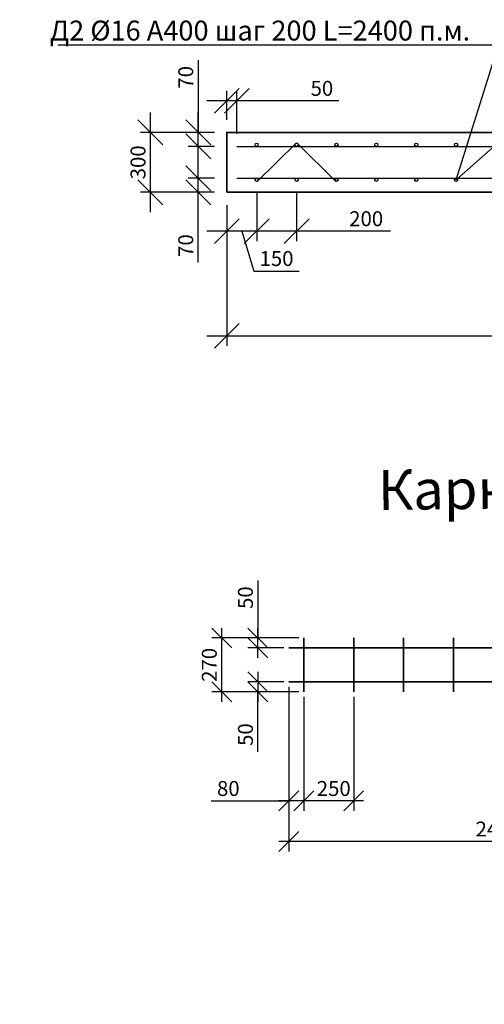
# Model space of a CAD drawing. Units: millimetres. Extents: x 138129 to 295810, y -90139 to -71260.
# Drawn here: x 158796 to 161127, y -89003 to -84062 of the extents above; entities that cross this region are included whole.
import ezdxf
from ezdxf import colors
from ezdxf.entities.mleader import LeaderData, LeaderLine
from ezdxf.math import Vec2, Vec3

# ---------------------------------------------------------------- set-up
doc = ezdxf.new("R2010")
doc.units = ezdxf.units.MM
for name, color, linetype in [('0 @ 40', 7, 'Continuous'), ('Размеры', 72, 'Continuous'), ('Размеры @ 50', 72, 'Continuous'), ('Тонкая @ 40', 250, 'Continuous')]:
    doc.layers.add(name, color=color, linetype=linetype)
doc.layers.add('Корпус', color=250, linetype='Continuous', lineweight=35)
doc.styles.add('GOST 2.304', font='CS_Gost2304.shx')
doc.styles.add('SPDS', font='spds.shx')
doc.dimstyles.new('SPDS', dxfattribs={"dimscale": 100, "dimtxt": 1.5, "dimasz": 2.5, "dimexe": 1.25, "dimexo": 0.625, "dimtad": 1, "dimdec": 0, "dimrnd": 10, "dimtxsty": 'GOST 2.304', "dimblk": 'OBLIQUE', "dimcen": 2.5, "dimdle": 2, "dimadec": 0, "dimazin": 2, "dimtfac": 0.75, "dimtdec": 0, "dimtmove": 1, "dimatfit": 3, "dimfxl": 1, "dimtolj": 1, "dimarcsym": 1})

# ---------------------------------------------------------------- blocks, each defined once
blk = doc.blocks.new('_DotSmall')
at = {"color": 0, "linetype": 'ByBlock', "const_width": 0.5}
blk.add_lwpolyline([(-0.0625, 0, 1), (0.0625, 0, 1)], format="xyb", close=True, dxfattribs=at)
blk = doc.blocks.new('_Oblique')
at = {"color": 0, "linetype": 'ByBlock', "lineweight": -2}
blk.add_line((-0.5, -0.5), (0.5, 0.5), dxfattribs=at)
blk = doc.blocks.new('*D81')
at = {"layer": 'Defpoints', "color": 0, "transparency": 16777216}
for p in [(159691.6, -84857.9), (159835.1, -84857.9), (159835.1, -84927.9)]:
    blk.add_point(p, dxfattribs=at)
at = {"layer": 'Размеры', "color": 0, "lineweight": -2, "transparency": 16777216}
for p, q in [((159691.6, -85027.9), (159691.6, -84757.9)), ((159772.6, -84857.9), (159641.6, -84857.9)), ((159772.6, -84927.9), (159641.6, -84927.9)), ((159691.6, -85281.3), (159691.6, -84927.9))]:
    blk.add_line(p, q, dxfattribs=at)
at = {"layer": 'Размеры', "color": 0, "lineweight": -2, "transparency": 16777216, "xscale": 125, "yscale": 125, "zscale": 125}
for p, rotation in [((159691.6, -84857.9), 90), ((159691.6, -84927.9), 270)]:
    blk.add_blockref('_Oblique', p, dxfattribs=dict(at, rotation=rotation))
at = {"layer": 'Размеры', "color": 0, "lineweight": 9, "transparency": 16777216, "insert": (159629.1, -85195.6), "char_height": 75, "attachment_point": 5, "rotation": 90, "style": 'GOST 2.304'}
blk.add_mtext('\\A1;70', dxfattribs=at)
blk = doc.blocks.new('*D82')
at = {"layer": 'Defpoints', "color": 0, "transparency": 16777216}
for p in [(159691.6, -84627.9), (159835.1, -84627.9), (159835.1, -84697.9)]:
    blk.add_point(p, dxfattribs=at)
at = {"layer": 'Размеры', "color": 0, "lineweight": -2, "transparency": 16777216}
for p, q in [((159691.6, -84265.6), (159691.6, -84627.9)), ((159691.6, -84797.9), (159691.6, -84527.9)), ((159772.6, -84627.9), (159641.6, -84627.9)), ((159772.6, -84697.9), (159641.6, -84697.9))]:
    blk.add_line(p, q, dxfattribs=at)
at = {"layer": 'Размеры', "color": 0, "lineweight": -2, "transparency": 16777216, "xscale": 125, "yscale": 125, "zscale": 125}
for p, rotation in [((159691.6, -84627.9), 90), ((159691.6, -84697.9), 270)]:
    blk.add_blockref('_Oblique', p, dxfattribs=dict(at, rotation=rotation))
at = {"layer": 'Размеры', "color": 0, "lineweight": 9, "transparency": 16777216, "insert": (159629.1, -84351.3), "char_height": 75, "attachment_point": 5, "rotation": 90, "style": 'GOST 2.304'}
blk.add_mtext('\\A1;70', dxfattribs=at)
blk = doc.blocks.new('*D83')
at = {"layer": 'Defpoints', "color": 0, "transparency": 16777216}
for p in [(159452, -84627.9), (159835.1, -84627.9), (159835.1, -84927.9)]:
    blk.add_point(p, dxfattribs=at)
at = {"layer": 'Размеры', "color": 0, "lineweight": -2, "transparency": 16777216}
for p, q in [((159452, -85027.9), (159452, -84527.9)), ((159772.6, -84627.9), (159402, -84627.9)), ((159772.6, -84927.9), (159402, -84927.9))]:
    blk.add_line(p, q, dxfattribs=at)
at = {"layer": 'Размеры', "color": 0, "lineweight": -2, "transparency": 16777216, "xscale": 125, "yscale": 125, "zscale": 125}
for p, rotation in [((159452, -84627.9), 90), ((159452, -84927.9), 270)]:
    blk.add_blockref('_Oblique', p, dxfattribs=dict(at, rotation=rotation))
at = {"layer": 'Размеры', "color": 0, "lineweight": 9, "transparency": 16777216, "insert": (159389.5, -84777.9), "char_height": 75, "attachment_point": 5, "rotation": 90, "style": 'GOST 2.304'}
blk.add_mtext('\\A1;300', dxfattribs=at)
blk = doc.blocks.new('*D84')
at = {"layer": 'Defpoints', "color": 0, "transparency": 16777216}
for p in [(159985.1, -84865.9), (159835.1, -84930.4), (159835.1, -85123.3)]:
    blk.add_point(p, dxfattribs=at)
at = {"layer": 'Размеры', "color": 0, "lineweight": -2, "transparency": 16777216}
for p, q in [((159985.1, -84928.4), (159985.1, -85173.3)), ((159835.1, -84992.9), (159835.1, -85173.3)), ((160085.1, -85123.3), (159735.1, -85123.3)), ((159910.1, -85123.3), (159970.1, -85323.3)), ((159970.1, -85323.3), (160198.7, -85323.3))]:
    blk.add_line(p, q, dxfattribs=at)
at = {"layer": 'Размеры', "color": 0, "lineweight": -2, "transparency": 16777216, "xscale": 125, "yscale": 125, "zscale": 125, "rotation": 180}
blk.add_blockref('_Oblique', (159835.1, -85123.3), dxfattribs=at)
at = {"layer": 'Размеры', "color": 0, "lineweight": -2, "transparency": 16777216, "xscale": 125, "yscale": 125, "zscale": 125}
blk.add_blockref('_Oblique', (159985.1, -85123.3), dxfattribs=at)
at = {"layer": 'Размеры', "color": 0, "lineweight": 9, "transparency": 16777216, "insert": (160084.4, -85260.8), "char_height": 75, "attachment_point": 5, "style": 'GOST 2.304'}
blk.add_mtext('\\A1;150', dxfattribs=at)
blk = doc.blocks.new('*D85')
at = {"layer": 'Defpoints', "color": 0, "transparency": 16777216}
for p in [(159835.1, -84930.4), (163135.1, -84927.9), (163135.1, -85648.6)]:
    blk.add_point(p, dxfattribs=at)
at = {"layer": 'Размеры', "color": 0, "lineweight": -2, "transparency": 16777216}
for p, q in [((159835.1, -84992.9), (159835.1, -85698.6)), ((163135.1, -84990.4), (163135.1, -85698.6)), ((159735.1, -85648.6), (163235.1, -85648.6))]:
    blk.add_line(p, q, dxfattribs=at)
at = {"layer": 'Размеры', "color": 0, "lineweight": -2, "transparency": 16777216, "xscale": 125, "yscale": 125, "zscale": 125, "rotation": 180}
blk.add_blockref('_Oblique', (159835.1, -85648.6), dxfattribs=at)
at = {"layer": 'Размеры', "color": 0, "lineweight": -2, "transparency": 16777216, "xscale": 125, "yscale": 125, "zscale": 125}
blk.add_blockref('_Oblique', (163135.1, -85648.6), dxfattribs=at)
at = {"layer": 'Размеры', "color": 0, "lineweight": 9, "transparency": 16777216, "insert": (161335.1, -85586.1), "char_height": 75, "attachment_point": 5, "style": 'GOST 2.304'}
blk.add_mtext('\\A1;3300', dxfattribs=at)
blk = doc.blocks.new('*D86')
at = {"layer": 'Defpoints', "color": 0, "transparency": 16777216}
for p in [(159985.1, -84865.9), (160185.1, -84865.9), (159985.1, -85123.3)]:
    blk.add_point(p, dxfattribs=at)
at = {"layer": 'Размеры', "color": 0, "lineweight": -2, "transparency": 16777216}
for p, q in [((159985.1, -84928.4), (159985.1, -85173.3)), ((160185.1, -84928.4), (160185.1, -85173.3)), ((160285.1, -85123.3), (159885.1, -85123.3)), ((160655.5, -85123.3), (160185.1, -85123.3))]:
    blk.add_line(p, q, dxfattribs=at)
at = {"layer": 'Размеры', "color": 0, "lineweight": -2, "transparency": 16777216, "xscale": 125, "yscale": 125, "zscale": 125, "rotation": 180}
blk.add_blockref('_Oblique', (159985.1, -85123.3), dxfattribs=at)
at = {"layer": 'Размеры', "color": 0, "lineweight": -2, "transparency": 16777216, "xscale": 125, "yscale": 125, "zscale": 125}
blk.add_blockref('_Oblique', (160185.1, -85123.3), dxfattribs=at)
at = {"layer": 'Размеры', "color": 0, "lineweight": 9, "transparency": 16777216, "insert": (160534.1, -85060.8), "char_height": 75, "attachment_point": 5, "style": 'GOST 2.304'}
blk.add_mtext('\\A1;200', dxfattribs=at)
blk = doc.blocks.new('*D87')
at = {"layer": 'Defpoints', "color": 0, "transparency": 16777216}
for p in [(159835.1, -84469.2), (159835.1, -84627.9), (159885.1, -84697.9)]:
    blk.add_point(p, dxfattribs=at)
at = {"layer": 'Размеры', "color": 0, "lineweight": -2, "transparency": 16777216}
for p, q in [((159835.1, -84565.4), (159835.1, -84419.2)), ((159885.1, -84635.4), (159885.1, -84419.2)), ((159985.1, -84469.2), (159735.1, -84469.2)), ((160397.7, -84469.2), (159885.1, -84469.2))]:
    blk.add_line(p, q, dxfattribs=at)
at = {"layer": 'Размеры', "color": 0, "lineweight": -2, "transparency": 16777216, "xscale": 125, "yscale": 125, "zscale": 125, "rotation": 180}
blk.add_blockref('_Oblique', (159835.1, -84469.2), dxfattribs=at)
at = {"layer": 'Размеры', "color": 0, "lineweight": -2, "transparency": 16777216, "xscale": 125, "yscale": 125, "zscale": 125}
blk.add_blockref('_Oblique', (159885.1, -84469.2), dxfattribs=at)
at = {"layer": 'Размеры', "color": 0, "lineweight": 9, "transparency": 16777216, "insert": (160312, -84406.7), "char_height": 75, "attachment_point": 5, "style": 'GOST 2.304'}
blk.add_mtext('\\A1;50', dxfattribs=at)
blk = doc.blocks.new('*D91')
at = {"layer": 'Defpoints', "color": 0, "transparency": 16777216}
for p in [(159809.8, -87164.8), (160181.4, -87164.8), (160181.4, -87434.8)]:
    blk.add_point(p, dxfattribs=at)
at = {"layer": 'Размеры', "color": 0, "lineweight": -2, "transparency": 16777216}
for p, q in [((159809.8, -87484.8), (159809.8, -87114.8)), ((160156.4, -87164.8), (159759.8, -87164.8)), ((160156.4, -87434.8), (159759.8, -87434.8))]:
    blk.add_line(p, q, dxfattribs=at)
at = {"layer": 'Размеры', "color": 0, "lineweight": -2, "transparency": 16777216, "xscale": 100, "yscale": 100, "zscale": 100}
for p, rotation in [((159809.8, -87164.8), 90), ((159809.8, -87434.8), 270)]:
    blk.add_blockref('_Oblique', p, dxfattribs=dict(at, rotation=rotation))
at = {"layer": 'Размеры', "color": 0, "lineweight": 9, "transparency": 16777216, "insert": (159747.3, -87299.8), "char_height": 75, "attachment_point": 5, "rotation": 90, "style": 'GOST 2.304'}
blk.add_mtext('\\A1;270', dxfattribs=at)
blk = doc.blocks.new('*D92')
at = {"layer": 'Defpoints', "color": 0, "transparency": 16777216}
for p in [(159991, -87164.8), (160221.4, -87164.8), (160146.4, -87214.8)]:
    blk.add_point(p, dxfattribs=at)
at = {"layer": 'Размеры', "color": 0, "lineweight": -2, "transparency": 16777216}
for p, q in [((159991, -86876.8), (159991, -87164.8)), ((159991, -87264.8), (159991, -87114.8)), ((160196.4, -87164.8), (159941, -87164.8)), ((160121.4, -87214.8), (159941, -87214.8))]:
    blk.add_line(p, q, dxfattribs=at)
at = {"layer": 'Размеры', "color": 0, "lineweight": -2, "transparency": 16777216, "xscale": 100, "yscale": 100, "zscale": 100}
for p, rotation in [((159991, -87164.8), 90), ((159991, -87214.8), 270)]:
    blk.add_blockref('_Oblique', p, dxfattribs=dict(at, rotation=rotation))
at = {"layer": 'Размеры', "color": 0, "lineweight": 9, "transparency": 16777216, "insert": (159928.5, -86962.5), "char_height": 75, "attachment_point": 5, "rotation": 90, "style": 'GOST 2.304'}
blk.add_mtext('\\A1;50', dxfattribs=at)
blk = doc.blocks.new('*D93')
at = {"layer": 'Defpoints', "color": 0, "transparency": 16777216}
for p in [(160146.4, -87384.8), (159991, -87434.8), (160221.4, -87434.8)]:
    blk.add_point(p, dxfattribs=at)
at = {"layer": 'Размеры', "color": 0, "lineweight": -2, "transparency": 16777216}
for p, q in [((159991, -87334.8), (159991, -87484.8)), ((160121.4, -87384.8), (159941, -87384.8)), ((160196.4, -87434.8), (159941, -87434.8)), ((159991, -87735.6), (159991, -87434.8))]:
    blk.add_line(p, q, dxfattribs=at)
at = {"layer": 'Размеры', "color": 0, "lineweight": -2, "transparency": 16777216, "xscale": 100, "yscale": 100, "zscale": 100}
for p, rotation in [((159991, -87384.8), 90), ((159991, -87434.8), 270)]:
    blk.add_blockref('_Oblique', p, dxfattribs=dict(at, rotation=rotation))
at = {"layer": 'Размеры', "color": 0, "lineweight": 9, "transparency": 16777216, "insert": (159928.5, -87649.8), "char_height": 75, "attachment_point": 5, "rotation": 90, "style": 'GOST 2.304'}
blk.add_mtext('\\A1;50', dxfattribs=at)
blk = doc.blocks.new('*D94')
at = {"layer": 'Defpoints', "color": 0, "transparency": 16777216}
for p in [(160146.4, -87384.8), (160221.4, -87434.8), (160146.4, -87982.7)]:
    blk.add_point(p, dxfattribs=at)
at = {"layer": 'Размеры', "color": 0, "lineweight": -2, "transparency": 16777216}
for p, q in [((160146.4, -87409.8), (160146.4, -88032.7)), ((160221.4, -87459.8), (160221.4, -88032.7)), ((159756.9, -87982.7), (160146.4, -87982.7)), ((160271.4, -87982.7), (160096.4, -87982.7))]:
    blk.add_line(p, q, dxfattribs=at)
at = {"layer": 'Размеры', "color": 0, "lineweight": -2, "transparency": 16777216, "xscale": 100, "yscale": 100, "zscale": 100, "rotation": 180}
blk.add_blockref('_Oblique', (160146.4, -87982.7), dxfattribs=at)
at = {"layer": 'Размеры', "color": 0, "lineweight": -2, "transparency": 16777216, "xscale": 100, "yscale": 100, "zscale": 100}
blk.add_blockref('_Oblique', (160221.4, -87982.7), dxfattribs=at)
at = {"layer": 'Размеры', "color": 0, "lineweight": 9, "transparency": 16777216, "insert": (159842.6, -87920.2), "char_height": 75, "attachment_point": 5, "style": 'GOST 2.304'}
blk.add_mtext('\\A1;80', dxfattribs=at)
blk = doc.blocks.new('*D95')
at = {"layer": 'Defpoints', "color": 0, "transparency": 16777216}
for p in [(160221.4, -87434.8), (160471.4, -87434.8), (160221.4, -87982.7)]:
    blk.add_point(p, dxfattribs=at)
at = {"layer": 'Размеры', "color": 0, "lineweight": -2, "transparency": 16777216}
for p, q in [((160221.4, -87459.8), (160221.4, -88032.7)), ((160471.4, -87459.8), (160471.4, -88032.7)), ((160521.4, -87982.7), (160171.4, -87982.7))]:
    blk.add_line(p, q, dxfattribs=at)
at = {"layer": 'Размеры', "color": 0, "lineweight": -2, "transparency": 16777216, "xscale": 100, "yscale": 100, "zscale": 100, "rotation": 180}
blk.add_blockref('_Oblique', (160221.4, -87982.7), dxfattribs=at)
at = {"layer": 'Размеры', "color": 0, "lineweight": -2, "transparency": 16777216, "xscale": 100, "yscale": 100, "zscale": 100}
blk.add_blockref('_Oblique', (160471.4, -87982.7), dxfattribs=at)
at = {"layer": 'Размеры', "color": 0, "lineweight": 9, "transparency": 16777216, "insert": (160371.4, -87920.2), "char_height": 75, "attachment_point": 5, "style": 'GOST 2.304'}
blk.add_mtext('\\A1;250', dxfattribs=at)
blk = doc.blocks.new('*D96')
at = {"layer": 'Defpoints', "color": 0, "transparency": 16777216}
for p in [(160146.4, -87384.8), (162546.4, -87384.8), (160146.4, -88186.1)]:
    blk.add_point(p, dxfattribs=at)
at = {"layer": 'Размеры', "color": 0, "lineweight": -2, "transparency": 16777216}
for p, q in [((160146.4, -87409.8), (160146.4, -88236.1)), ((162546.4, -87409.8), (162546.4, -88236.1)), ((162596.4, -88186.1), (160096.4, -88186.1))]:
    blk.add_line(p, q, dxfattribs=at)
at = {"layer": 'Размеры', "color": 0, "lineweight": -2, "transparency": 16777216, "xscale": 100, "yscale": 100, "zscale": 100, "rotation": 180}
blk.add_blockref('_Oblique', (160146.4, -88186.1), dxfattribs=at)
at = {"layer": 'Размеры', "color": 0, "lineweight": -2, "transparency": 16777216, "xscale": 100, "yscale": 100, "zscale": 100}
blk.add_blockref('_Oblique', (162546.4, -88186.1), dxfattribs=at)
at = {"layer": 'Размеры', "color": 0, "lineweight": 9, "transparency": 16777216, "insert": (161196.4, -88123.6), "char_height": 75, "attachment_point": 5, "style": 'GOST 2.304'}
blk.add_mtext('\\A1;2400', dxfattribs=at)

msp = doc.modelspace()

# ---------------------------------------------------------------- linework, layer by layer
for p, q in [((160184.1, -84679.6), (159987.5, -84874.7)), ((160186.1, -84679.6), (160382.7, -84874.7)), ((159885.1, -84697.9), (163085.1, -84697.9)), ((159885.1, -84857.9), (163085.1, -84857.9))]:
    msp.add_line(p, q)
for centre in [(159985.1, -84689.9), (160185.1, -84689.9), (160385.1, -84689.9), (160585.1, -84689.9), (160785.1, -84689.9), (160985.1, -84689.9), (159985.1, -84865.9), (160185.1, -84865.9), (160385.1, -84865.9), (160585.1, -84865.9), (160785.1, -84865.9), (160985.1, -84865.9)]:
    msp.add_circle(centre, 8)
at = {"layer": 'Корпус'}
for p, q in [((160221.4, -87164.8), (160221.4, -87434.8)), ((160471.4, -87164.8), (160471.4, -87434.8)), ((160721.4, -87164.8), (160721.4, -87434.8)), ((160971.4, -87164.8), (160971.4, -87434.8)), ((160146.4, -87214.8), (162546.4, -87214.8)), ((160146.4, -87384.8), (162546.4, -87384.8))]:
    msp.add_line(p, q, dxfattribs=at)
msp.add_lwpolyline([(159835.1, -84927.9), (163135.1, -84927.9), (163135.1, -84627.9), (159835.1, -84627.9)], close=True, dxfattribs=at)

# ---------------------------------------------------------------- texts
at = {"layer": 'Тонкая @ 40', "insert": (160591.8, -86322.7), "char_height": 200, "attachment_point": 1, "rotation": 0.6253, "style": 'SPDS'}
msp.add_mtext_dynamic_manual_height_columns('{\\Fspds|c204;Каркас К1}', width=1798.978, gutter_width=1000, heights=[0], dxfattribs=at)

# ---------------------------------------------------------------- dimensions: what is measured, and where the dimension line sits
at = {"layer": 'Размеры @ 50', "color": 0, "lineweight": 9}
for base, p1, p2, angle, override, picture, middle in [((159691.6, -84627.9), (159835.1, -84697.9), (159835.1, -84627.9), 270, {"dimscale": 50, "dimexe": 1, "dimexo": 1.25, "dimgap": 0.5, "dimblk1": 'Oblique', "dimblk2": 'Oblique', "dimsah": 1, "dimcen": 5, "dimtix": 0, "dimtofl": 1, "dimtmove": 1, "dimatfit": 3}, '*D82', (159686.2, -84351.3)), ((159452, -84627.9), (159835.1, -84927.9), (159835.1, -84627.9), 270, {"dimscale": 50, "dimexe": 1, "dimexo": 1.25, "dimgap": 0.5, "dimblk1": 'Oblique', "dimblk2": 'Oblique', "dimsah": 1, "dimcen": 5, "dimtix": 0, "dimtofl": 1, "dimtmove": 1, "dimatfit": 3}, '*D83', (159452, -84777.9)), ((159691.6, -84857.9), (159835.1, -84927.9), (159835.1, -84857.9), 270, {"dimscale": 50, "dimexe": 1, "dimexo": 1.25, "dimgap": 0.5, "dimblk1": 'Oblique', "dimblk2": 'Oblique', "dimsah": 1, "dimcen": 5, "dimtix": 0, "dimtofl": 1, "dimtmove": 1, "dimatfit": 3}, '*D81', (159686.2, -85195.6)), ((159991, -87164.8), (160146.4, -87214.8), (160221.4, -87164.8), 270, {"dimscale": 50, "dimasz": 2, "dimexe": 1, "dimexo": 0.5, "dimgap": 0.5, "dimblk1": 'Oblique', "dimblk2": 'Oblique', "dimsah": 1, "dimcen": 5, "dimdle": 1, "dimtix": 0, "dimtofl": 1, "dimtmove": 1, "dimatfit": 3}, '*D92', (159991, -86962.5)), ((159809.8, -87164.8), (160181.4, -87434.8), (160181.4, -87164.8), 270, {"dimscale": 50, "dimasz": 2, "dimexe": 1, "dimexo": 0.5, "dimgap": 0.5, "dimblk1": 'Oblique', "dimblk2": 'Oblique', "dimsah": 1, "dimcen": 5, "dimdle": 1, "dimtix": 0, "dimtofl": 1, "dimtmove": 1, "dimatfit": 3}, '*D91', (159809.8, -87299.8)), ((159991, -87434.8), (160146.4, -87384.8), (160221.4, -87434.8), 90, {"dimscale": 50, "dimasz": 2, "dimexe": 1, "dimexo": 0.5, "dimgap": 0.5, "dimblk1": 'Oblique', "dimblk2": 'Oblique', "dimsah": 1, "dimcen": 5, "dimdle": 1, "dimtix": 0, "dimtofl": 1, "dimtmove": 1, "dimatfit": 3}, '*D93', (159991, -87649.8))]:
    dim = msp.add_linear_dim(base=base, p1=p1, p2=p2, angle=angle, dimstyle='SPDS', override=override, dxfattribs=at)
    dim.commit()
    dim.dimension.update_dxf_attribs({"geometry": picture, "text_midpoint": middle, "dimtype": 160})
for base, p1, p2, override, picture, middle in [((159835.1, -84469.2), (159885.1, -84697.9), (159835.1, -84627.9), {"dimscale": 50, "dimexe": 1, "dimexo": 1.25, "dimgap": 0.5, "dimblk1": 'Oblique', "dimblk2": 'Oblique', "dimsah": 1, "dimcen": 5, "dimtix": 0, "dimtofl": 1, "dimtmove": 1, "dimatfit": 3}, '*D87', (160312, -84451.2)), ((159985.1, -85123.3), (160185.1, -84865.9), (159985.1, -84865.9), {"dimscale": 50, "dimexe": 1, "dimexo": 1.25, "dimgap": 0.5, "dimblk1": 'Oblique', "dimblk2": 'Oblique', "dimsah": 1, "dimcen": 5, "dimtix": 0, "dimtofl": 1, "dimtmove": 1, "dimatfit": 3}, '*D86', (160534.1, -85072.6)), ((163135.1, -85648.6), (159835.1, -84930.4), (163135.1, -84927.9), {"dimscale": 50, "dimexe": 1, "dimexo": 1.25, "dimgap": 0.5, "dimblk1": 'Oblique', "dimblk2": 'Oblique', "dimsah": 1, "dimcen": 5, "dimtix": 0, "dimtofl": 1, "dimtmove": 1, "dimatfit": 3}, '*D85', (161335.1, -85648.6)), ((160146.4, -87982.7), (160221.4, -87434.8), (160146.4, -87384.8), {"dimscale": 50, "dimasz": 2, "dimexe": 1, "dimexo": 0.5, "dimgap": 0.5, "dimblk1": 'Oblique', "dimblk2": 'Oblique', "dimsah": 1, "dimcen": 5, "dimdle": 1, "dimtix": 0, "dimtofl": 1, "dimtmove": 1, "dimatfit": 3}, '*D94', (159842.6, -87946)), ((160146.4, -88186.1), (162546.4, -87384.8), (160146.4, -87384.8), {"dimscale": 50, "dimasz": 2, "dimexe": 1, "dimexo": 0.5, "dimgap": 0.5, "dimblk1": 'Oblique', "dimblk2": 'Oblique', "dimsah": 1, "dimcen": 5, "dimdle": 1, "dimtix": 0, "dimtofl": 1, "dimtmove": 1, "dimatfit": 3}, '*D96', (161196.4, -88186.1)), ((160221.4, -87982.7), (160471.4, -87434.8), (160221.4, -87434.8), {"dimscale": 50, "dimasz": 2, "dimexe": 1, "dimexo": 0.5, "dimgap": 0.5, "dimblk1": 'Oblique', "dimblk2": 'Oblique', "dimsah": 1, "dimcen": 5, "dimdle": 1, "dimtix": 0, "dimtofl": 1, "dimtmove": 1, "dimatfit": 3}, '*D95', (160371.4, -87982.7))]:
    dim = msp.add_linear_dim(base=base, p1=p1, p2=p2, dimstyle='SPDS', override=override, dxfattribs=at)
    dim.commit()
    dim.dimension.update_dxf_attribs({"geometry": picture, "text_midpoint": middle, "dimtype": 160})
dim = msp.add_linear_dim(base=(159835.1, -85123.3), p1=(159985.1, -84865.9), p2=(159835.1, -84930.4), dimstyle='SPDS', override={"dimscale": 50, "dimexe": 1, "dimexo": 1.25, "dimgap": 0.5, "dimblk1": 'Oblique', "dimblk2": 'Oblique', "dimsah": 1, "dimcen": 5, "dimtix": 0, "dimtofl": 1, "dimtmove": 1, "dimatfit": 3}, dxfattribs=at)
dim.commit()
dim.dimension.update_dxf_attribs({"geometry": '*D84', "text_midpoint": (159995.1, -85260.8)})

# ---------------------------------------------------------------- leaders
at = {"layer": '0 @ 40', "lineweight": 15}
ml = msp.add_multileader_mtext('Standard', dxfattribs=at)
ml.set_content('{\\Fspds|c204;Д2 }%%C{\\Fspds|c204;16 А400 шаг 200 }L{\\Fspds|c204;=2400 п.м.}', color=256, style='SPDS')
ml.set_leader_properties()
ml.set_arrow_properties(name='DOTSMALL')
ml.build(insert=Vec2(0, 0))
ml.multileader.update_dxf_attribs({"text_left_attachment_type": 6, "text_right_attachment_type": 6, "dogleg_length": 1, "arrow_head_size": 40, "scale": 40})
ctx = ml.context
ctx.base_point, ctx.scale, ctx.char_height, ctx.arrow_head_size, ctx.landing_gap_size, ctx.plane_origin = Vec3(158906.9, -84189.9), 40, 100, 40, 40, Vec3(164673.3, -88738.8)
ctx.left_attachment, ctx.right_attachment = 6, 6
notes = []
notes.append((ctx, [(0, (1, 1, 0), (161197.5, -84189.9), (-1, 0), 40, [(0, [(161185.1, -84689.9), (160985.1, -84865.9)], 0, [])])]))
ctx.mtext.insert, ctx.mtext.width, ctx.mtext.flow_direction = Vec3(158946.9, -84066.7), 3315.161, 5
ml = msp.add_multileader_mtext('Standard', dxfattribs=at)
ml.set_content('{\\Fspds|c204;Вентиляционный патрубок}', color=256, style='SPDS')
ml.set_leader_properties()
ml.set_arrow_properties(name='DOTSMALL')
ml.build(insert=Vec2(0, 0))
ml.multileader.update_dxf_attribs({"text_left_attachment_type": 6, "text_right_attachment_type": 6, "dogleg_length": 1, "arrow_head_size": 40, "scale": 40})
ctx = ml.context
ctx.base_point, ctx.scale, ctx.char_height, ctx.arrow_head_size, ctx.landing_gap_size, ctx.plane_origin = Vec3(142299.1, -84419.6), 40, 100, 40, 40, Vec3(148496.1, -89344.6)
ctx.left_attachment, ctx.right_attachment = 6, 6
notes.append((ctx, [(1, (1, 1, 0), (142259.1, -84419.6), (1, 0), 40, [(0, [(141860.6, -84610.4)], 0, [])])]))
ctx.mtext.insert, ctx.mtext.width, ctx.mtext.flow_direction = Vec3(142339.1, -84290.9), 3315.161, 5
ml = msp.add_multileader_mtext('Standard', dxfattribs=at)
ml.set_content('{\\Fspds|c204;Стяжной ремень}', color=256, style='SPDS')
ml.set_leader_properties()
ml.set_arrow_properties(name='DOTSMALL')
ml.build(insert=Vec2(0, 0))
ml.multileader.update_dxf_attribs({"text_left_attachment_type": 6, "text_right_attachment_type": 6, "dogleg_length": 1, "arrow_head_size": 40, "scale": 40})
ctx = ml.context
ctx.base_point, ctx.scale, ctx.char_height, ctx.arrow_head_size, ctx.landing_gap_size, ctx.plane_origin = Vec3(146360.3, -85548.8), 40, 100, 40, 40, Vec3(152885.4, -90012.5)
ctx.left_attachment, ctx.right_attachment = 6, 6
notes.append((ctx, [(1, (1, 1, 0), (146320.3, -85548.8), (1, 0), 40, [(0, [(145290.5, -86255.4)], 0, [])])]))
ctx.mtext.insert, ctx.mtext.width, ctx.mtext.flow_direction = Vec3(146400.3, -85421.5), 3315.161, 5
ml = msp.add_multileader_mtext('Standard', dxfattribs=at)
ml.set_content('{\\Fspds|c204;Корпус резервуара}', color=256, style='SPDS')
ml.set_leader_properties()
ml.set_arrow_properties(name='DOTSMALL')
ml.build(insert=Vec2(0, 0))
ml.multileader.update_dxf_attribs({"text_left_attachment_type": 6, "text_right_attachment_type": 6, "dogleg_length": 1, "arrow_head_size": 40, "scale": 40})
ctx = ml.context
ctx.base_point, ctx.scale, ctx.char_height, ctx.arrow_head_size, ctx.landing_gap_size, ctx.plane_origin = Vec3(146394.2, -85837), 40, 100, 40, 40, Vec3(152919.3, -90300.7)
ctx.left_attachment, ctx.right_attachment = 6, 6
notes.append((ctx, [(1, (1, 1, 0), (146354.2, -85837), (1, 0), 40, [(0, [(145324.4, -86543.6)], 0, [])])]))
ctx.mtext.insert, ctx.mtext.width, ctx.mtext.flow_direction = Vec3(146434.2, -85708.4), 3315.161, 5
ml = msp.add_multileader_mtext('Standard', dxfattribs=at)
ml.set_content('{\\Fspds|c204;Технический колодец}', color=256, style='SPDS')
ml.set_leader_properties()
ml.set_arrow_properties(name='DOTSMALL')
ml.build(insert=Vec2(0, 0))
ml.multileader.update_dxf_attribs({"text_left_attachment_type": 6, "text_right_attachment_type": 6, "dogleg_length": 1, "arrow_head_size": 40, "scale": 40})
ctx = ml.context
ctx.base_point, ctx.scale, ctx.char_height, ctx.arrow_head_size, ctx.landing_gap_size, ctx.plane_origin = Vec3(142300.8, -85991), 40, 100, 40, 40, Vec3(148123.3, -90916.1)
ctx.left_attachment, ctx.right_attachment = 6, 6
notes.append((ctx, [(1, (1, 1, 0), (142260.8, -85991), (1, 0), 40, [(0, [(141605.6, -85833.4)], 0, [])])]))
ctx.mtext.insert, ctx.mtext.width, ctx.mtext.flow_direction = Vec3(142340.8, -85870.6), 3315.161, 5
ml = msp.add_multileader_mtext('Standard', dxfattribs=at)
ml.set_content('{\\Fspds|c204;Песчаное основание}', color=256, style='SPDS')
ml.set_leader_properties()
ml.set_arrow_properties(name='DOTSMALL')
ml.build(insert=Vec2(0, 0))
ml.multileader.update_dxf_attribs({"text_left_attachment_type": 6, "text_right_attachment_type": 6, "dogleg_length": 1, "arrow_head_size": 40, "scale": 40})
ctx = ml.context
ctx.base_point, ctx.scale, ctx.char_height, ctx.arrow_head_size, ctx.landing_gap_size, ctx.plane_origin = Vec3(146412.5, -86130.8), 40, 100, 40, 40, Vec3(152937.7, -90594.5)
ctx.left_attachment, ctx.right_attachment = 6, 6
notes.append((ctx, [(1, (1, 1, 0), (146372.5, -86130.8), (1, 0), 40, [(0, [(145656.4, -86688.4)], 0, [])])]))
ctx.mtext.insert, ctx.mtext.width, ctx.mtext.flow_direction = Vec3(146452.5, -86010.8), 3315.161, 5
ml = msp.add_multileader_mtext('Standard', dxfattribs=at)
ml.set_content('{\\Fspds|c204;НР-4 ЭкоКомпозит}', color=256, style='SPDS')
ml.set_leader_properties()
ml.set_arrow_properties(name='DOTSMALL')
ml.build(insert=Vec2(0, 0))
ml.multileader.update_dxf_attribs({"text_left_attachment_type": 6, "text_right_attachment_type": 6, "dogleg_length": 1, "arrow_head_size": 40, "scale": 40})
ctx = ml.context
ctx.base_point, ctx.scale, ctx.char_height, ctx.arrow_head_size, ctx.landing_gap_size, ctx.plane_origin = Vec3(142437.5, -86418.1), 40, 100, 40, 40, Vec3(148634.6, -91343.1)
ctx.left_attachment, ctx.right_attachment = 6, 6
notes.append((ctx, [(1, (1, 1, 0), (142397.5, -86418.1), (1, 0), 40, [(0, [(142057, -86793.3)], 0, [])])]))
ctx.mtext.insert, ctx.mtext.width, ctx.mtext.flow_direction = Vec3(142477.5, -86298.1), 3315.161, 5
ml = msp.add_multileader_mtext('Standard', dxfattribs=at)
ml.set_content('Входящий патрубок\\P{\\C240;\\c2367469;DN по проекту}', color=256, style='SPDS')
ml.set_leader_properties()
ml.set_arrow_properties(name='DOTSMALL')
ml.build(insert=Vec2(0, 0))
ml.multileader.update_dxf_attribs({"text_left_attachment_type": 6, "text_right_attachment_type": 6, "dogleg_length": 1, "arrow_head_size": 40, "scale": 40})
ctx = ml.context
ctx.base_point, ctx.scale, ctx.char_height, ctx.arrow_head_size, ctx.landing_gap_size, ctx.plane_origin = Vec3(138088.6, -87625), 40, 100, 40, 40, Vec3(143997.7, -93174.7)
ctx.left_attachment, ctx.right_attachment = 6, 6
notes.append((ctx, [(0, (1, 1, 0), (139751.5, -87625), (-1, 0), 40, [(0, [(140005.2, -87003.4)], 0, [])])]))
ctx.mtext.insert, ctx.mtext.width, ctx.mtext.flow_direction = Vec3(138128.6, -87491.6), 3315.161, 5
ml = msp.add_multileader_mtext('Standard', dxfattribs=at)
ml.set_content('{\\Fspds|c204;ж.б. плита}', color=256, style='SPDS')
ml.set_leader_properties()
ml.set_arrow_properties(name='DOTSMALL')
ml.build(insert=Vec2(0, 0))
ml.multileader.update_dxf_attribs({"text_left_attachment_type": 6, "text_right_attachment_type": 6, "dogleg_length": 1, "arrow_head_size": 40, "scale": 40})
ctx = ml.context
ctx.base_point, ctx.scale, ctx.char_height, ctx.arrow_head_size, ctx.landing_gap_size, ctx.plane_origin = Vec3(146430.9, -87460.4), 40, 100, 40, 40, Vec3(152956, -91140.9)
ctx.left_attachment, ctx.right_attachment = 6, 6
notes.append((ctx, [(1, (1, 1, 0), (146390.9, -87460.4), (1, 0), 40, [(0, [(145674.8, -87234.8)], 0, [])])]))
ctx.mtext.insert, ctx.mtext.width, ctx.mtext.flow_direction = Vec3(146470.9, -87340.4), 3315.161, 5
ml = msp.add_multileader_mtext('Standard', dxfattribs=at)
ml.set_content('{\\Fspds|c204;Закладная деталь}', color=256, style='SPDS')
ml.set_leader_properties()
ml.set_arrow_properties(name='DOTSMALL')
ml.build(insert=Vec2(0, 0))
ml.multileader.update_dxf_attribs({"text_left_attachment_type": 6, "text_right_attachment_type": 6, "dogleg_length": 1, "arrow_head_size": 40, "scale": 40})
ctx = ml.context
ctx.base_point, ctx.scale, ctx.char_height, ctx.arrow_head_size, ctx.landing_gap_size, ctx.plane_origin = Vec3(146412.5, -87731.2), 40, 100, 40, 40, Vec3(152937.7, -91411.8)
ctx.left_attachment, ctx.right_attachment = 6, 6
notes.append((ctx, [(1, (1, 1, 0), (146372.5, -87731.2), (1, 0), 40, [(0, [(145290.6, -87303.2)], 0, [])])]))
ctx.mtext.insert, ctx.mtext.width, ctx.mtext.flow_direction = Vec3(146452.5, -87610.8), 3315.161, 5
ml = msp.add_multileader_mtext('Standard', dxfattribs=at)
ml.set_content('{\\Fspds|c204;Узел А}', color=256, style='SPDS')
ml.set_leader_properties()
ml.set_arrow_properties(name='DOTSMALL')
ml.build(insert=Vec2(0, 0))
ml.multileader.update_dxf_attribs({"text_left_attachment_type": 6, "text_right_attachment_type": 6, "dogleg_length": 1, "arrow_head_size": 40, "scale": 40})
ctx = ml.context
ctx.base_point, ctx.scale, ctx.char_height, ctx.arrow_head_size, ctx.landing_gap_size, ctx.plane_origin = Vec3(138829.4, -88992), 40, 100, 40, 40, Vec3(143529.9, -93574.3)
ctx.left_attachment, ctx.right_attachment = 6, 6
notes.append((ctx, [(0, (1, 1, 0), (139379.1, -88992), (-1, 0), 40, [(0, [(140155.4, -88602.4)], 0, [])])]))
ctx.mtext.insert, ctx.mtext.width, ctx.mtext.flow_direction = Vec3(138869.4, -88872), 3315.161, 5
for ctx, leaders in notes:
    for number, flags, end, landing, length, lines in leaders:
        leader = LeaderData()
        leader.index, (leader.has_last_leader_line, leader.has_dogleg_vector, leader.attachment_direction) = number, flags
        leader.last_leader_point, leader.dogleg_vector, leader.dogleg_length = Vec3(end), Vec3(landing), length
        for number, points, colour, breaks in lines:
            line = LeaderLine()
            line.index, line.vertices, line.color, line.breaks = number, Vec3.list(points), colors.encode_raw_color(colour), breaks
            leader.lines.append(line)
        ctx.leaders.append(leader)

doc.saveas('drawing.dxf')
